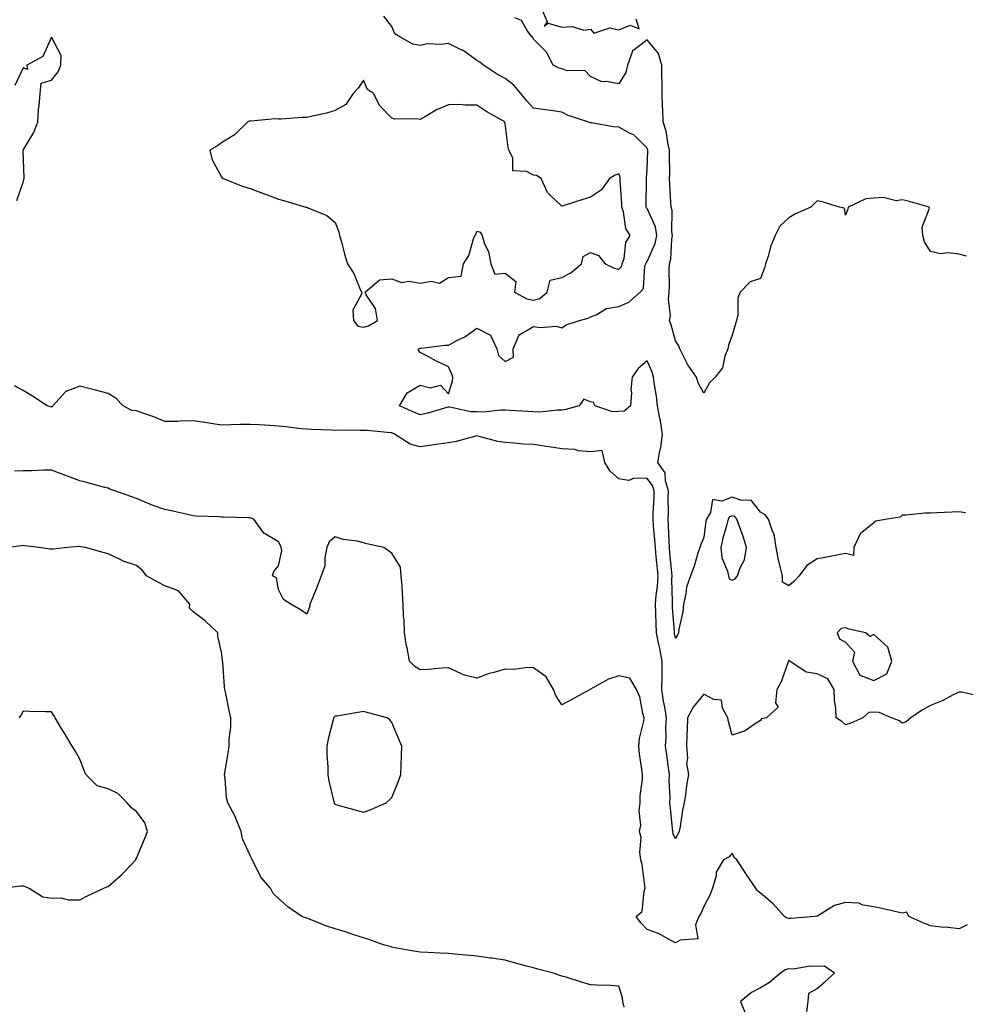
# Model space of a CAD drawing. Units: inches. Extents: x 899843 to 902483, y 7247738 to 7250378.
# Drawn here: x 901317 to 901650, y 7248661 to 7249008 of the extents above; entities that cross this region are included whole.
import ezdxf

# ---------------------------------------------------------------- set-up
doc = ezdxf.new("R2010")
doc.units = ezdxf.units.IN
doc.header["$MEASUREMENT"] = 0
doc.layers.add('Contour_89987247', color=7, linetype='Continuous', true_color=0x908053)

msp = doc.modelspace()

# ---------------------------------------------------------------- linework, layer by layer
at = {"layer": 'Contour_89987247'}
for points in [[(901650.3, 7248834.17, 3288), (901648.05, 7248834.46, 3288), (901645.61, 7248834.36, 3288), (901640.28, 7248834.15, 3288), (901638.05, 7248834.07, 3288), (901635.94, 7248834.03, 3288), (901629.46, 7248833.33, 3288), (901628.05, 7248833.31, 3288), (901627.35, 7248832.62, 3288), (901622.68, 7248831.92, 3288), (901618.71, 7248831.26, 3288), (901618.05, 7248830.6, 3288), (901613.17, 7248826.79, 3288), (901610.97, 7248821.92, 3288), (901610.82, 7248819.16, 3288), (901608.05, 7248819.87, 3288), (901605.51, 7248819.37, 3288), (901601.39, 7248818.57, 3288), (901598.05, 7248817.94, 3288), (901594.4, 7248815.57, 3288), (901591.73, 7248811.92, 3288), (901589.87, 7248810.1, 3288), (901588.05, 7248808.43, 3288), (901585.84, 7248809.71, 3288), (901585.77, 7248811.92, 3288), (901585.16, 7248814.8, 3288), (901584.33, 7248818.21, 3288), (901583.63, 7248821.92, 3288), (901582.82, 7248826.7, 3288), (901582.27, 7248827.7, 3288), (901580.87, 7248831.92, 3288), (901579.64, 7248833.5, 3288), (901578.05, 7248834.43, 3288), (901574.8, 7248838.68, 3288), (901571.45, 7248838.52, 3288), (901568.05, 7248839.68, 3288), (901564.42, 7248838.29, 3288), (901561.11, 7248838.86, 3288), (901560.46, 7248834.33, 3288), (901558.97, 7248831.92, 3288), (901558.8, 7248831.18, 3288), (901558.05, 7248825.46, 3288), (901556.97, 7248823, 3288), (901556.71, 7248821.92, 3288), (901556.01, 7248819.89, 3288), (901554.66, 7248815.32, 3288), (901553.35, 7248811.92, 3288), (901551.99, 7248807.98, 3288), (901551.78, 7248805.64, 3288), (901550.89, 7248801.92, 3288), (901550.66, 7248799.31, 3288), (901549.27, 7248793.14, 3288), (901549.12, 7248791.92, 3288), (901548.8, 7248791.17, 3288), (901548.05, 7248790.05, 3288), (901547.77, 7248791.64, 3288), (901547.71, 7248791.92, 3288), (901547.69, 7248792.27, 3288), (901547.02, 7248800.89, 3288), (901546.98, 7248801.92, 3288), (901547.04, 7248802.93, 3288), (901546.84, 7248810.71, 3288), (901546.91, 7248811.92, 3288), (901546.79, 7248813.18, 3288), (901546.13, 7248820, 3288), (901545.94, 7248821.92, 3288), (901545.8, 7248824.17, 3288), (901545.66, 7248829.53, 3288), (901545.5, 7248831.92, 3288), (901545.56, 7248834.41, 3288), (901545.54, 7248839.41, 3288), (901545.6, 7248841.92, 3288), (901544.51, 7248845.46, 3288), (901544.4, 7248848.27, 3288), (901541.81, 7248851.92, 3288), (901542.71, 7248856.58, 3288), (901542.88, 7248857.09, 3288), (901543.51, 7248861.92, 3288), (901542.75, 7248866.62, 3288), (901542.58, 7248867.39, 3288), (901541.76, 7248871.92, 3288), (901541.39, 7248875.26, 3288), (901540.69, 7248879.27, 3288), (901540.36, 7248881.92, 3288), (901539.87, 7248883.75, 3288), (901538.05, 7248887.74, 3288), (901534.91, 7248885.06, 3288), (901532.8, 7248881.92, 3288), (901532.36, 7248877.61, 3288), (901532.55, 7248876.42, 3288), (901532.26, 7248871.92, 3288), (901529.97, 7248870, 3288), (901528.05, 7248869.82, 3288), (901525.84, 7248869.71, 3288), (901519.79, 7248871.92, 3288), (901519.2, 7248873.07, 3288), (901518.05, 7248873.29, 3288), (901515.7, 7248874.27, 3288), (901514.15, 7248871.92, 3288), (901509.37, 7248870.6, 3288), (901508.05, 7248870.32, 3288), (901506.49, 7248870.37, 3288), (901500.29, 7248869.68, 3288), (901498.05, 7248869.73, 3288), (901496.01, 7248869.88, 3288), (901489.77, 7248870.2, 3288), (901488.05, 7248870.32, 3288), (901486.52, 7248870.39, 3288), (901480.32, 7248869.65, 3288), (901478.05, 7248869.73, 3288), (901475.87, 7248869.74, 3288), (901468.52, 7248871.45, 3288), (901468.05, 7248871.45, 3288), (901467.43, 7248871.3, 3288), (901460.73, 7248869.24, 3288), (901458.05, 7248868.69, 3288), (901455.83, 7248869.69, 3288), (901450.77, 7248871.92, 3288), (901453.49, 7248876.47, 3288), (901458.05, 7248879.12, 3288), (901461.73, 7248878.24, 3288), (901465.27, 7248879.15, 3288), (901468.05, 7248876.06, 3288), (901469.43, 7248880.54, 3288), (901469.56, 7248881.92, 3288), (901469.2, 7248883.06, 3288), (901468.05, 7248885.59, 3288), (901463.79, 7248887.66, 3288), (901460.65, 7248889.32, 3288), (901458.05, 7248890.66, 3288), (901457.51, 7248891.38, 3288), (901457.45, 7248891.92, 3288), (901457.85, 7248892.12, 3288), (901458.05, 7248892.21, 3288), (901458.35, 7248892.22, 3288), (901466.76, 7248893.21, 3288), (901468.05, 7248893.27, 3288), (901470.99, 7248894.87, 3288), (901473.78, 7248896.2, 3288), (901478.05, 7248899.27, 3288), (901482.87, 7248896.74, 3288), (901485.09, 7248891.92, 3288), (901485.7, 7248889.58, 3288), (901488.05, 7248887.5, 3288), (901491.01, 7248888.96, 3288), (901490.83, 7248891.92, 3288), (901492.97, 7248896.84, 3288), (901492.96, 7248897.01, 3288), (901493.16, 7248897.04, 3288), (901498.05, 7248899.86, 3288), (901500.52, 7248899.46, 3288), (901506.02, 7248899.89, 3288), (901508.05, 7248899.29, 3288), (901509.57, 7248900.4, 3288), (901514.23, 7248901.92, 3288), (901517.24, 7248902.73, 3288), (901518.05, 7248903.22, 3288), (901520.1, 7248903.97, 3288), (901523.8, 7248906.17, 3288), (901528.05, 7248906.9, 3288), (901531.63, 7248908.34, 3288), (901535.67, 7248911.92, 3288), (901536.77, 7248913.2, 3288), (901537.31, 7248921.18, 3288), (901537.57, 7248921.92, 3288), (901537.68, 7248922.28, 3288), (901538.05, 7248922.76, 3288), (901540.94, 7248929.03, 3288), (901541.55, 7248931.92, 3288), (901541, 7248934.88, 3288), (901538.05, 7248941.35, 3288), (901537.81, 7248941.68, 3288), (901537.72, 7248941.92, 3288), (901537.71, 7248942.25, 3288), (901537.89, 7248951.76, 3288), (901537.89, 7248951.92, 3288), (901537.86, 7248952.11, 3288), (901538.05, 7248955.29, 3288), (901538.31, 7248961.66, 3288), (901538.31, 7248961.92, 3288), (901538.26, 7248962.13, 3288), (901538.05, 7248962.64, 3288), (901533.44, 7248967.31, 3288), (901532.12, 7248967.85, 3288), (901528.05, 7248970.06, 3288), (901526.27, 7248970.13, 3288), (901518.36, 7248971.61, 3288), (901518.05, 7248971.62, 3288), (901517.8, 7248971.67, 3288), (901517.22, 7248971.92, 3288), (901510.26, 7248974.14, 3288), (901508.05, 7248975.29, 3288), (901504.1, 7248975.87, 3288), (901502.29, 7248976.16, 3288), (901498.05, 7248976.76, 3288), (901495.55, 7248979.42, 3288), (901493.49, 7248981.92, 3288), (901491.04, 7248984.91, 3288), (901488.05, 7248987.21, 3288), (901485, 7248988.87, 3288), (901480.36, 7248991.92, 3288), (901479.14, 7248993.01, 3288), (901478.05, 7248993.49, 3288), (901473.18, 7248997.05, 3288), (901472.76, 7248997.2, 3288), (901468.05, 7248999.53, 3288), (901465.28, 7248999.15, 3288), (901460.55, 7248999.42, 3288), (901458.05, 7248998.88, 3288), (901455.47, 7248999.34, 3288), (901450.82, 7249001.92, 3288), (901449.14, 7249003, 3288), (901448.05, 7249005.51, 3288), (901445.28, 7249009.16, 3288)], [(901500.79, 7249011.92, 3287), (901502.84, 7249007.13, 3287), (901501.81, 7249005.68, 3287), (901503.22, 7249006.75, 3287), (901508.05, 7249005.26, 3287), (901511.61, 7249005.48, 3287), (901515.7, 7249004.27, 3287), (901518.05, 7249004.6, 3287), (901519.34, 7249003.21, 3287), (901524.94, 7249005.03, 3287), (901528.05, 7249004.38, 3287), (901532.07, 7249005.94, 3287), (901535.28, 7249004.69, 3287), (901534.23, 7249008.09, 3287)], [(901558.05, 7248876.27, 3287), (901556.12, 7248879.99, 3287), (901555.43, 7248881.92, 3287), (901552.43, 7248886.3, 3287), (901551.29, 7248888.68, 3287), (901549.56, 7248891.92, 3287), (901549.2, 7248893.06, 3287), (901548.05, 7248894.75, 3287), (901546.57, 7248900.45, 3287), (901546.02, 7248901.92, 3287), (901546.35, 7248903.63, 3287), (901545.62, 7248909.49, 3287), (901545.89, 7248911.92, 3287), (901545.93, 7248914.04, 3287), (901545.88, 7248919.75, 3287), (901545.92, 7248921.92, 3287), (901546.44, 7248923.53, 3287), (901546.78, 7248930.64, 3287), (901547.04, 7248931.92, 3287), (901546.81, 7248933.15, 3287), (901546.87, 7248940.74, 3287), (901546.52, 7248941.92, 3287), (901546.48, 7248943.48, 3287), (901546.07, 7248949.94, 3287), (901546.02, 7248951.92, 3287), (901546.05, 7248953.92, 3287), (901545.96, 7248959.83, 3287), (901545.99, 7248961.92, 3287), (901545.32, 7248964.65, 3287), (901544.76, 7248968.63, 3287), (901543.69, 7248971.92, 3287), (901543.56, 7248976.41, 3287), (901543.44, 7248977.3, 3287), (901543.33, 7248981.92, 3287), (901543.32, 7248986.65, 3287), (901543.3, 7248987.17, 3287), (901543.29, 7248991.92, 3287), (901542.13, 7248996, 3287), (901538.05, 7249000.84, 3287), (901533.36, 7248997.23, 3287), (901532.95, 7248997.02, 3287), (901532.96, 7248996.83, 3287), (901531.15, 7248991.92, 3287), (901530.6, 7248989.37, 3287), (901528.05, 7248985.31, 3287), (901523.78, 7248986.19, 3287), (901522.13, 7248986, 3287), (901518.05, 7248987.95, 3287), (901516.13, 7248990.01, 3287), (901510.05, 7248989.93, 3287), (901508.05, 7248990.59, 3287), (901507.01, 7248990.88, 3287), (901504.9, 7248991.92, 3287), (901502.56, 7248996.43, 3287), (901498.05, 7249001.09, 3287), (901497.75, 7249001.62, 3287), (901497.46, 7249001.92, 3287), (901495.83, 7249004.14, 3287), (901493.79, 7249007.66, 3287), (901491.41, 7249008.55, 3287)], [(901315.81, 7248944.17, 3289), (901318.05, 7248950.64, 3289), (901318.31, 7248951.66, 3289), (901318.37, 7248951.92, 3289), (901318.38, 7248952.25, 3289), (901318.05, 7248961.71, 3289), (901318.04, 7248961.9, 3289), (901318.02, 7248961.92, 3289), (901318.05, 7248961.92, 3289), (901318.05, 7248961.93, 3289), (901321.79, 7248968.18, 3289), (901323.24, 7248971.92, 3289), (901323.52, 7248976.45, 3289), (901323.68, 7248977.55, 3289), (901324.02, 7248981.92, 3289), (901324.36, 7248985.6, 3289), (901328.05, 7248986.66, 3289), (901330.41, 7248989.56, 3289), (901331.38, 7248991.92, 3289), (901331.42, 7248995.3, 3289), (901328.05, 7249001.81, 3289), (901325.05, 7248994.92, 3289), (901319.32, 7248991.92, 3289), (901319.61, 7248990.37, 3289), (901318.05, 7248990.93, 3289), (901315.17, 7248984.79, 3289)], [(901650.68, 7248924.55, 3287), (901648.05, 7248925.25, 3287), (901644.2, 7248925.77, 3287), (901641.53, 7248925.41, 3287), (901638.05, 7248926.3, 3287), (901635.82, 7248929.68, 3287), (901635.31, 7248931.92, 3287), (901635.11, 7248934.87, 3287), (901637.65, 7248941.53, 3287), (901637.58, 7248941.92, 3287), (901630.1, 7248943.97, 3287), (901628.05, 7248944.45, 3287), (901625.84, 7248944.13, 3287), (901621.36, 7248945.23, 3287), (901618.05, 7248945, 3287), (901615.2, 7248944.77, 3287), (901609, 7248941.92, 3287), (901608.81, 7248941.16, 3287), (901608.05, 7248939.05, 3287), (901607.67, 7248941.55, 3287), (901605.91, 7248941.92, 3287), (901599.85, 7248943.72, 3287), (901598.05, 7248944.14, 3287), (901596.95, 7248943.01, 3287), (901595.82, 7248941.92, 3287), (901590.43, 7248939.54, 3287), (901588.05, 7248938.13, 3287), (901584.82, 7248935.14, 3287), (901583.2, 7248931.92, 3287), (901581.73, 7248928.24, 3287), (901580.76, 7248924.63, 3287), (901579.86, 7248921.92, 3287), (901579.44, 7248920.53, 3287), (901578.05, 7248916.76, 3287), (901574.39, 7248915.57, 3287), (901570.91, 7248911.92, 3287), (901570.08, 7248909.89, 3287), (901570.06, 7248903.93, 3287), (901569.61, 7248901.92, 3287), (901569.26, 7248900.71, 3287), (901568.05, 7248896.72, 3287), (901566.78, 7248893.19, 3287), (901566.52, 7248891.92, 3287), (901565.5, 7248889.37, 3287), (901564.66, 7248885.31, 3287), (901562.02, 7248881.92, 3287), (901560.04, 7248879.93, 3287), (901558.05, 7248876.27, 3287)], [(901548.05, 7248719.28, 3289), (901547.23, 7248721.1, 3289), (901547.12, 7248721.92, 3289), (901547, 7248722.97, 3289), (901546.28, 7248730.15, 3289), (901546.08, 7248731.92, 3289), (901546.17, 7248733.8, 3289), (901545.87, 7248739.74, 3289), (901545.96, 7248741.92, 3289), (901545.63, 7248744.34, 3289), (901544.97, 7248748.83, 3289), (901544.54, 7248751.92, 3289), (901544.8, 7248755.16, 3289), (901544.71, 7248758.57, 3289), (901544.92, 7248761.92, 3289), (901544.34, 7248765.63, 3289), (901543.88, 7248767.75, 3289), (901543.31, 7248771.92, 3289), (901543.36, 7248776.61, 3289), (901543.35, 7248777.22, 3289), (901543.4, 7248781.92, 3289), (901542.52, 7248786.38, 3289), (901542.21, 7248787.77, 3289), (901541.35, 7248791.92, 3289), (901541.21, 7248795.07, 3289), (901541.18, 7248798.79, 3289), (901541.06, 7248801.92, 3289), (901541.27, 7248805.14, 3289), (901541.74, 7248808.23, 3289), (901541.95, 7248811.92, 3289), (901541.6, 7248815.47, 3289), (901541.3, 7248818.67, 3289), (901540.99, 7248821.92, 3289), (901540.82, 7248824.69, 3289), (901540.33, 7248829.63, 3289), (901540.18, 7248831.92, 3289), (901540.24, 7248834.11, 3289), (901540.52, 7248839.45, 3289), (901540.58, 7248841.92, 3289), (901539.98, 7248843.85, 3289), (901538.05, 7248846.21, 3289), (901533.54, 7248846.43, 3289), (901531.64, 7248845.51, 3289), (901528.05, 7248846.13, 3289), (901525.03, 7248848.9, 3289), (901523.18, 7248851.92, 3289), (901522.27, 7248856.14, 3289), (901518.05, 7248855.63, 3289), (901513.93, 7248856.03, 3289), (901512.58, 7248856.45, 3289), (901508.05, 7248856.73, 3289), (901503.52, 7248857.4, 3289), (901502.42, 7248857.55, 3289), (901498.05, 7248858.18, 3289), (901494.53, 7248858.4, 3289), (901491.26, 7248858.71, 3289), (901488.05, 7248858.92, 3289), (901485.42, 7248859.29, 3289), (901478.87, 7248861.1, 3289), (901478.05, 7248861.25, 3289), (901477.22, 7248861.09, 3289), (901470.73, 7248859.24, 3289), (901468.05, 7248858.83, 3289), (901464.48, 7248858.35, 3289), (901461.99, 7248857.98, 3289), (901458.05, 7248857.46, 3289), (901454.51, 7248858.38, 3289), (901449, 7248861.92, 3289), (901448.35, 7248862.22, 3289), (901448.05, 7248862.36, 3289), (901447.61, 7248862.36, 3289), (901439.31, 7248863.18, 3289), (901438.05, 7248863.2, 3289), (901436.85, 7248863.12, 3289), (901429.41, 7248863.28, 3289), (901428.05, 7248863.2, 3289), (901426.69, 7248863.28, 3289), (901419.63, 7248863.5, 3289), (901418.05, 7248863.6, 3289), (901416.17, 7248863.8, 3289), (901410.61, 7248864.48, 3289), (901408.05, 7248864.74, 3289), (901405.07, 7248864.91, 3289), (901401.27, 7248865.14, 3289), (901398.05, 7248865.31, 3289), (901394.71, 7248865.26, 3289), (901391.27, 7248865.13, 3289), (901388.05, 7248865.09, 3289), (901384.33, 7248865.64, 3289), (901382.07, 7248865.94, 3289), (901378.05, 7248866.55, 3289), (901373.51, 7248866.46, 3289), (901372.51, 7248866.38, 3289), (901368.05, 7248866.29, 3289), (901364.13, 7248868, 3289), (901360.91, 7248869.06, 3289), (901358.05, 7248870.13, 3289), (901356.37, 7248870.24, 3289), (901353.38, 7248871.92, 3289), (901350.72, 7248874.59, 3289), (901348.05, 7248876.21, 3289), (901343.57, 7248877.44, 3289), (901342.2, 7248877.77, 3289), (901338.05, 7248878.85, 3289), (901333.07, 7248876.95, 3289), (901333.03, 7248876.94, 3289), (901332.82, 7248876.69, 3289), (901328.5, 7248871.92, 3289), (901328.37, 7248871.6, 3289), (901328.05, 7248871.35, 3289), (901327.65, 7248871.52, 3289), (901326.54, 7248871.92, 3289), (901321.41, 7248875.29, 3289), (901318.05, 7248877.26, 3289), (901315.04, 7248878.91, 3289)], [(901650.94, 7248689.03, 3290), (901648.05, 7248687.52, 3290), (901644.19, 7248688.05, 3290), (901641.78, 7248688.19, 3290), (901638.05, 7248688.63, 3290), (901635.65, 7248689.52, 3290), (901630.3, 7248691.92, 3290), (901629.63, 7248693.49, 3290), (901628.05, 7248693.12, 3290), (901626.52, 7248693.45, 3290), (901620.83, 7248694.69, 3290), (901618.05, 7248695.28, 3290), (901614.12, 7248695.86, 3290), (901612.75, 7248696.63, 3290), (901608.05, 7248696.86, 3290), (901604.16, 7248695.81, 3290), (901598.29, 7248692.15, 3290), (901598.05, 7248692.05, 3290), (901597.93, 7248692.05, 3290), (901597.26, 7248691.92, 3290), (901588.8, 7248691.17, 3290), (901588.05, 7248691.27, 3290), (901587.53, 7248691.39, 3290), (901586.52, 7248691.92, 3290), (901582.51, 7248696.38, 3290), (901578.05, 7248700.13, 3290), (901577.05, 7248700.92, 3290), (901576.44, 7248701.92, 3290), (901573.02, 7248706.89, 3290), (901572.89, 7248707.09, 3290), (901569.68, 7248711.92, 3290), (901568.82, 7248712.68, 3290), (901568.05, 7248714.26, 3290), (901567, 7248712.97, 3290), (901565.06, 7248711.92, 3290), (901562.42, 7248707.55, 3290), (901562.4, 7248706.27, 3290), (901561.18, 7248701.92, 3290), (901560.32, 7248699.65, 3290), (901558.05, 7248695.46, 3290), (901557.03, 7248692.94, 3290), (901556.34, 7248691.92, 3290), (901555.17, 7248689.04, 3290), (901555.96, 7248684.01, 3290), (901549.74, 7248683.61, 3290), (901548.05, 7248682.64, 3290), (901546.63, 7248683.34, 3290), (901542.09, 7248685.96, 3290), (901538.05, 7248687.36, 3290), (901535.82, 7248689.68, 3290), (901534.2, 7248691.92, 3290), (901536.34, 7248693.63, 3290), (901537.01, 7248700.88, 3290), (901537.43, 7248701.92, 3290), (901537.24, 7248702.72, 3290), (901536.36, 7248710.23, 3290), (901535.84, 7248711.92, 3290), (901535.49, 7248714.48, 3290), (901535.93, 7248719.8, 3290), (901535.44, 7248721.92, 3290), (901535.9, 7248724.07, 3290), (901535.24, 7248729.11, 3290), (901535.58, 7248731.92, 3290), (901535.57, 7248734.4, 3290), (901536.43, 7248740.3, 3290), (901536.42, 7248741.92, 3290), (901536.24, 7248743.73, 3290), (901535.37, 7248749.24, 3290), (901535.14, 7248751.92, 3290), (901535.33, 7248754.64, 3290), (901536.9, 7248760.77, 3290), (901537.01, 7248761.92, 3290), (901536.56, 7248763.41, 3290), (901535.47, 7248769.33, 3290), (901534.35, 7248771.92, 3290), (901532, 7248775.88, 3290), (901528.05, 7248776.71, 3290), (901524.47, 7248775.5, 3290), (901518.1, 7248771.97, 3290), (901518.03, 7248771.94, 3290), (901518, 7248771.92, 3290), (901511.57, 7248768.4, 3290), (901508.05, 7248766.54, 3290), (901505.94, 7248769.81, 3290), (901505.01, 7248771.92, 3290), (901502.46, 7248776.32, 3290), (901498.05, 7248779.55, 3290), (901495.84, 7248779.7, 3290), (901491.03, 7248778.94, 3290), (901488.05, 7248779.08, 3290), (901484.03, 7248777.91, 3290), (901482.38, 7248777.59, 3290), (901478.05, 7248775.88, 3290), (901473.21, 7248777.08, 3290), (901472.42, 7248777.55, 3290), (901468.05, 7248779.49, 3290), (901465.53, 7248779.4, 3290), (901461.03, 7248778.94, 3290), (901458.05, 7248778.84, 3290), (901456.11, 7248779.98, 3290), (901454.25, 7248781.92, 3290), (901453.41, 7248786.56, 3290), (901453.26, 7248787.13, 3290), (901452.54, 7248791.92, 3290), (901452.44, 7248796.31, 3290), (901452.21, 7248797.76, 3290), (901452.1, 7248801.92, 3290), (901451.76, 7248805.63, 3290), (901451.67, 7248808.3, 3290), (901451.38, 7248811.92, 3290), (901451.11, 7248814.98, 3290), (901448.05, 7248819.99, 3290), (901446.85, 7248820.72, 3290), (901445.23, 7248821.92, 3290), (901439.3, 7248823.18, 3290), (901438.05, 7248823.59, 3290), (901435.82, 7248824.15, 3290), (901430.85, 7248824.71, 3290), (901428.05, 7248825.71, 3290), (901426.01, 7248823.95, 3290), (901425.13, 7248821.92, 3290), (901424.39, 7248818.26, 3290), (901424.45, 7248815.51, 3290), (901423.16, 7248811.92, 3290), (901421.75, 7248808.22, 3290), (901419.92, 7248803.8, 3290), (901419.17, 7248801.92, 3290), (901419.05, 7248800.92, 3290), (901418.05, 7248798.5, 3290), (901416.03, 7248799.91, 3290), (901412.4, 7248801.92, 3290), (901409.8, 7248803.68, 3290), (901408.05, 7248807.13, 3290), (901407.34, 7248811.21, 3290), (901405.95, 7248811.92, 3290), (901406.44, 7248813.53, 3290), (901408.05, 7248815.54, 3290), (901409.24, 7248820.73, 3290), (901409.01, 7248821.92, 3290), (901408.79, 7248822.66, 3290), (901408.05, 7248823.96, 3290), (901403.12, 7248826.85, 3290), (901403.02, 7248826.89, 3290), (901402.94, 7248827.04, 3290), (901399.42, 7248831.92, 3290), (901398.43, 7248832.3, 3290), (901398.05, 7248832.4, 3290), (901397.53, 7248832.44, 3290), (901388.71, 7248832.58, 3290), (901388.05, 7248832.65, 3290), (901387.2, 7248832.78, 3290), (901379.07, 7248832.94, 3290), (901378.05, 7248833.13, 3290), (901376.48, 7248833.48, 3290), (901370.82, 7248834.69, 3290), (901368.05, 7248835.34, 3290), (901363.16, 7248837.03, 3290), (901362.75, 7248837.22, 3290), (901358.05, 7248839.2, 3290), (901356, 7248839.87, 3290), (901350.42, 7248841.92, 3290), (901348.58, 7248842.45, 3290), (901348.05, 7248842.84, 3290), (901346.84, 7248843.13, 3290), (901340.92, 7248844.79, 3290), (901338.05, 7248845.42, 3290), (901333.38, 7248847.25, 3290), (901332.38, 7248847.59, 3290), (901328.05, 7248849.17, 3290), (901325.33, 7248849.2, 3290), (901321.03, 7248848.94, 3290), (901318.05, 7248848.98, 3290), (901314.98, 7248848.85, 3290)], [(901529.95, 7248660.03, 3291), (901529.53, 7248661.92, 3291), (901529.38, 7248663.25, 3291), (901528.05, 7248667.43, 3291), (901523.87, 7248667.74, 3291), (901522.39, 7248667.58, 3291), (901518.05, 7248667.8, 3291), (901514.89, 7248668.76, 3291), (901509.47, 7248670.5, 3291), (901508.05, 7248670.94, 3291), (901507.28, 7248671.15, 3291), (901505.03, 7248671.92, 3291), (901499.5, 7248673.37, 3291), (901498.05, 7248673.8, 3291), (901495.49, 7248674.48, 3291), (901491.64, 7248675.51, 3291), (901488.05, 7248676.48, 3291), (901483.33, 7248677.19, 3291), (901482.68, 7248677.28, 3291), (901478.05, 7248677.97, 3291), (901474.44, 7248678.31, 3291), (901471.41, 7248678.56, 3291), (901468.05, 7248678.86, 3291), (901465.15, 7248679.02, 3291), (901460.77, 7248679.2, 3291), (901458.05, 7248679.33, 3291), (901455.83, 7248679.7, 3291), (901449.07, 7248680.89, 3291), (901448.05, 7248681.07, 3291), (901447.42, 7248681.3, 3291), (901445.15, 7248681.92, 3291), (901439.9, 7248683.77, 3291), (901438.05, 7248684.4, 3291), (901434.36, 7248685.61, 3291), (901432.42, 7248686.3, 3291), (901428.05, 7248687.61, 3291), (901424.77, 7248688.65, 3291), (901419.03, 7248690.94, 3291), (901418.05, 7248691.3, 3291), (901417.58, 7248691.45, 3291), (901416.3, 7248691.92, 3291), (901411.41, 7248695.28, 3291), (901408.05, 7248698.27, 3291), (901406.22, 7248700.08, 3291), (901405.24, 7248701.92, 3291), (901401.91, 7248705.78, 3291), (901399.79, 7248710.18, 3291), (901398.8, 7248711.92, 3291), (901398.56, 7248712.43, 3291), (901398.05, 7248713.42, 3291), (901395.43, 7248719.3, 3291), (901394.92, 7248721.92, 3291), (901392.98, 7248726.85, 3291), (901392.78, 7248727.19, 3291), (901390.27, 7248731.92, 3291), (901389.81, 7248733.68, 3291), (901389.34, 7248740.63, 3291), (901389.09, 7248741.92, 3291), (901389.25, 7248743.12, 3291), (901390.4, 7248749.57, 3291), (901390.66, 7248751.92, 3291), (901390.65, 7248754.52, 3291), (901391.31, 7248758.67, 3291), (901391.3, 7248761.92, 3291), (901390.66, 7248764.54, 3291), (901389.48, 7248770.49, 3291), (901389.15, 7248771.92, 3291), (901389, 7248772.87, 3291), (901388.44, 7248781.53, 3291), (901388.39, 7248781.92, 3291), (901388.37, 7248782.24, 3291), (901388.05, 7248785.09, 3291), (901386.69, 7248790.56, 3291), (901386.7, 7248791.92, 3291), (901382.21, 7248796.08, 3291), (901378.05, 7248799.27, 3291), (901376.74, 7248800.61, 3291), (901376.87, 7248801.92, 3291), (901372.8, 7248806.68, 3291), (901368.05, 7248808.42, 3291), (901365.75, 7248809.62, 3291), (901361.55, 7248811.92, 3291), (901360.06, 7248813.92, 3291), (901358.05, 7248815.56, 3291), (901353.27, 7248817.14, 3291), (901352.24, 7248817.73, 3291), (901348.05, 7248819.71, 3291), (901346.27, 7248820.14, 3291), (901340.03, 7248821.92, 3291), (901338.34, 7248822.2, 3291), (901338.05, 7248822.24, 3291), (901337.71, 7248822.26, 3291), (901333.69, 7248821.92, 3291), (901328.64, 7248821.33, 3291), (901328.05, 7248821.34, 3291), (901327.46, 7248821.33, 3291), (901323.72, 7248821.92, 3291), (901318.67, 7248822.55, 3291), (901318.05, 7248822.6, 3291), (901317.4, 7248822.57, 3291), (901313.04, 7248821.92, 3291)], [(901655.6, 7248769.47, 3289), (901649.04, 7248770.93, 3289), (901648.05, 7248770.99, 3289), (901646.23, 7248770.09, 3289), (901642.07, 7248767.91, 3289), (901638.05, 7248766.23, 3289), (901635.23, 7248764.73, 3289), (901631.03, 7248761.92, 3289), (901629.47, 7248760.5, 3289), (901628.05, 7248760.03, 3289), (901627.01, 7248760.88, 3289), (901624.22, 7248761.92, 3289), (901619.88, 7248763.75, 3289), (901618.05, 7248763.96, 3289), (901616.21, 7248763.77, 3289), (901614.09, 7248761.92, 3289), (901609.89, 7248760.08, 3289), (901608.05, 7248759.43, 3289), (901606.73, 7248760.6, 3289), (901604.75, 7248761.92, 3289), (901604.59, 7248765.39, 3289), (901604.14, 7248768.01, 3289), (901604, 7248771.92, 3289), (901601.82, 7248775.69, 3289), (901598.05, 7248777.41, 3289), (901594.11, 7248777.98, 3289), (901588.34, 7248781.92, 3289), (901588.21, 7248782.08, 3289), (901588.05, 7248782.11, 3289), (901587.97, 7248782, 3289), (901587.93, 7248781.92, 3289), (901587.84, 7248781.71, 3289), (901585.32, 7248774.65, 3289), (901583.81, 7248771.92, 3289), (901583.32, 7248767.19, 3289), (901584.24, 7248765.73, 3289), (901580.22, 7248761.92, 3289), (901578.35, 7248761.62, 3289), (901578.05, 7248760.93, 3289), (901575.64, 7248759.51, 3289), (901572.6, 7248757.37, 3289), (901568.05, 7248755.86, 3289), (901566.72, 7248760.58, 3289), (901566.49, 7248761.92, 3289), (901564.63, 7248765.34, 3289), (901564.25, 7248768.12, 3289), (901561.57, 7248768.4, 3289), (901558.05, 7248770.23, 3289), (901554.25, 7248765.72, 3289), (901552.33, 7248761.92, 3289), (901552.15, 7248757.83, 3289), (901552.08, 7248755.95, 3289), (901551.9, 7248751.92, 3289), (901552.31, 7248747.66, 3289), (901551.9, 7248745.78, 3289), (901552.67, 7248741.92, 3289), (901551.94, 7248738.03, 3289), (901551.7, 7248735.57, 3289), (901551.11, 7248731.92, 3289), (901550.57, 7248729.4, 3289), (901549.71, 7248723.58, 3289), (901549.39, 7248721.92, 3289), (901548.93, 7248721.04, 3289), (901548.05, 7248719.28, 3289)], [(901310.61, 7248701.92, 3292), (901317.26, 7248702.7, 3292), (901318.05, 7248702.67, 3292), (901318.61, 7248702.48, 3292), (901320.13, 7248701.92, 3292), (901325.03, 7248698.9, 3292), (901328.05, 7248698.34, 3292), (901331.51, 7248698.46, 3292), (901333.88, 7248697.75, 3292), (901338.05, 7248697.82, 3292), (901340.79, 7248699.18, 3292), (901346.54, 7248701.92, 3292), (901347.54, 7248702.43, 3292), (901348.05, 7248702.53, 3292), (901352.76, 7248706.63, 3292), (901353.07, 7248706.9, 3292), (901353.66, 7248707.54, 3292), (901357.77, 7248711.92, 3292), (901357.82, 7248712.15, 3292), (901358.05, 7248712.49, 3292), (901360.83, 7248719.14, 3292), (901361.85, 7248721.92, 3292), (901361.01, 7248724.88, 3292), (901358.05, 7248728.88, 3292), (901356.32, 7248730.18, 3292), (901354.73, 7248731.92, 3292), (901351.41, 7248735.28, 3292), (901348.05, 7248736.88, 3292), (901344.13, 7248737.99, 3292), (901340.12, 7248741.92, 3292), (901339.53, 7248743.4, 3292), (901338.05, 7248747.31, 3292), (901336.38, 7248750.25, 3292), (901335.38, 7248751.92, 3292), (901332.65, 7248756.52, 3292), (901331.4, 7248758.57, 3292), (901329.38, 7248761.92, 3292), (901328.88, 7248762.75, 3292), (901328.05, 7248764.06, 3292), (901325.89, 7248764.08, 3292), (901320.34, 7248764.21, 3292), (901318.05, 7248764.24, 3292), (901317.2, 7248762.77, 3292), (901316.59, 7248761.92, 3292)], [(901594.4, 7248658.28, 3291), (901594.82, 7248661.92, 3291), (901595.09, 7248664.88, 3291), (901598.05, 7248666.55, 3291), (901600.91, 7248669.07, 3291), (901604.11, 7248671.92, 3291), (901600.58, 7248674.45, 3291), (901598.05, 7248674.31, 3291), (901595.59, 7248674.38, 3291), (901589.51, 7248673.38, 3291), (901588.05, 7248673.44, 3291), (901586.8, 7248673.17, 3291), (901585.05, 7248671.92, 3291), (901581.27, 7248668.7, 3291), (901578.05, 7248666.84, 3291), (901574.85, 7248665.12, 3291), (901571.05, 7248661.92, 3291), (901572.94, 7248657.03, 3291)]]:
    msp.add_polyline3d(points, dxfattribs=at)
for points in [[(901438.05, 7248899.59, 3289), (901439.87, 7248900.1, 3289), (901443.01, 7248901.92, 3289), (901442.33, 7248906.2, 3289), (901439.04, 7248910.93, 3289), (901438.61, 7248911.92, 3289), (901443.67, 7248916.3, 3289), (901448.05, 7248916.62, 3289), (901451.48, 7248915.36, 3289), (901454.21, 7248915.76, 3289), (901458.05, 7248915.12, 3289), (901461.98, 7248915.85, 3289), (901464.89, 7248915.07, 3289), (901468.05, 7248917.11, 3289), (901472.47, 7248917.5, 3289), (901473.28, 7248921.92, 3289), (901475.16, 7248924.81, 3289), (901476.87, 7248930.74, 3289), (901477.37, 7248931.92, 3289), (901477.69, 7248932.28, 3289), (901478.05, 7248933.38, 3289), (901479.2, 7248933.07, 3289), (901479.9, 7248931.92, 3289), (901480.67, 7248929.3, 3289), (901482.2, 7248926.07, 3289), (901482.91, 7248921.92, 3289), (901484.37, 7248918.25, 3289), (901488.05, 7248918.57, 3289), (901491.78, 7248915.65, 3289), (901491.32, 7248911.92, 3289), (901495.66, 7248909.54, 3289), (901498.05, 7248909.05, 3289), (901500.23, 7248909.74, 3289), (901502.8, 7248911.92, 3289), (901503.85, 7248916.12, 3289), (901508.05, 7248917.07, 3289), (901511.19, 7248918.78, 3289), (901514.97, 7248921.92, 3289), (901515.51, 7248924.46, 3289), (901518.05, 7248925.93, 3289), (901520.95, 7248924.82, 3289), (901523.27, 7248921.92, 3289), (901526.48, 7248920.35, 3289), (901528.05, 7248919.97, 3289), (901528.99, 7248920.98, 3289), (901529.31, 7248921.92, 3289), (901529.92, 7248923.8, 3289), (901530.52, 7248929.45, 3289), (901532.11, 7248931.92, 3289), (901530.52, 7248934.39, 3289), (901529.76, 7248940.21, 3289), (901529.18, 7248941.92, 3289), (901529.15, 7248943.02, 3289), (901528.6, 7248951.36, 3289), (901528.59, 7248951.92, 3289), (901528.53, 7248952.4, 3289), (901528.05, 7248953.65, 3289), (901526.8, 7248953.17, 3289), (901524.81, 7248951.92, 3289), (901521.98, 7248947.99, 3289), (901518.05, 7248945.39, 3289), (901515.42, 7248944.55, 3289), (901508.46, 7248942.33, 3289), (901508.05, 7248942.19, 3289), (901503.85, 7248946.12, 3289), (901503.01, 7248946.87, 3289), (901502.98, 7248947, 3289), (901500.66, 7248951.92, 3289), (901499.12, 7248952.99, 3289), (901498.05, 7248953.17, 3289), (901495.49, 7248954.48, 3289), (901490.77, 7248954.64, 3289), (901490.68, 7248959.29, 3289), (901489.36, 7248961.92, 3289), (901489.07, 7248962.94, 3289), (901488.05, 7248971.4, 3289), (901487.95, 7248971.82, 3289), (901487.93, 7248971.92, 3289), (901481.61, 7248975.48, 3289), (901478.05, 7248977.84, 3289), (901473.88, 7248977.75, 3289), (901471.98, 7248977.99, 3289), (901468.05, 7248977.88, 3289), (901463.77, 7248976.2, 3289), (901459.94, 7248973.8, 3289), (901458.05, 7248972.77, 3289), (901456.98, 7248972.98, 3289), (901449, 7248972.87, 3289), (901448.05, 7248973.21, 3289), (901443.77, 7248977.63, 3289), (901441.64, 7248981.92, 3289), (901439.5, 7248983.37, 3289), (901438.05, 7248986.61, 3289), (901436.14, 7248983.83, 3289), (901434.42, 7248981.92, 3289), (901431.88, 7248978.08, 3289), (901428.05, 7248975.91, 3289), (901425, 7248974.97, 3289), (901420.11, 7248973.98, 3289), (901418.05, 7248973.44, 3289), (901416.49, 7248973.47, 3289), (901409.03, 7248972.9, 3289), (901408.05, 7248972.93, 3289), (901407.03, 7248972.94, 3289), (901398.34, 7248972.21, 3289), (901398.05, 7248972.22, 3289), (901397.81, 7248972.15, 3289), (901397.24, 7248971.92, 3289), (901392.56, 7248967.41, 3289), (901388.05, 7248964.48, 3289), (901386.53, 7248963.43, 3289), (901383.89, 7248961.92, 3289), (901384.66, 7248958.53, 3289), (901388.05, 7248952.5, 3289), (901388.28, 7248952.15, 3289), (901388.59, 7248951.92, 3289), (901395.41, 7248949.28, 3289), (901398.05, 7248948.44, 3289), (901402.82, 7248946.69, 3289), (901403.56, 7248946.4, 3289), (901408.05, 7248944.69, 3289), (901410.27, 7248944.14, 3289), (901417.77, 7248941.92, 3289), (901417.99, 7248941.86, 3289), (901418.05, 7248941.84, 3289), (901418.22, 7248941.74, 3289), (901425.08, 7248938.95, 3289), (901428.05, 7248936.41, 3289), (901429.33, 7248933.2, 3289), (901429.62, 7248931.92, 3289), (901430.27, 7248929.7, 3289), (901431.38, 7248925.25, 3289), (901432.46, 7248921.92, 3289), (901434.65, 7248918.52, 3289), (901436.78, 7248913.19, 3289), (901437.39, 7248911.92, 3289), (901437.53, 7248911.39, 3289), (901434.36, 7248905.61, 3289), (901434.57, 7248901.92, 3289), (901436.07, 7248899.94, 3289)], [(901568.05, 7248810.38, 3289), (901569.06, 7248810.91, 3289), (901569.99, 7248811.92, 3289), (901570.88, 7248814.75, 3289), (901572.4, 7248817.57, 3289), (901573.1, 7248821.92, 3289), (901571.95, 7248825.83, 3289), (901570.62, 7248829.35, 3289), (901569.75, 7248831.92, 3289), (901568.95, 7248832.83, 3289), (901568.05, 7248833.13, 3289), (901567.17, 7248832.8, 3289), (901566.63, 7248831.92, 3289), (901566.18, 7248830.05, 3289), (901564.71, 7248825.26, 3289), (901564.04, 7248821.92, 3289), (901564.46, 7248818.33, 3289), (901566.38, 7248813.58, 3289), (901566.72, 7248811.92, 3289), (901567.02, 7248810.89, 3289)], [(901618.05, 7248775.03, 3289), (901622.57, 7248777.41, 3289), (901624.39, 7248781.92, 3289), (901622.98, 7248786.85, 3289), (901618.05, 7248791.26, 3289), (901616.69, 7248790.56, 3289), (901615.03, 7248791.92, 3289), (901609.33, 7248793.2, 3289), (901608.05, 7248793.69, 3289), (901606.55, 7248793.42, 3289), (901605.12, 7248791.92, 3289), (901605.94, 7248789.81, 3289), (901608.05, 7248788.59, 3289), (901611.22, 7248785.09, 3289), (901610.54, 7248781.92, 3289), (901613.12, 7248777, 3289)], [(901438.05, 7248728.65, 3291), (901440.45, 7248729.52, 3291), (901446.04, 7248731.92, 3291), (901447.11, 7248732.86, 3291), (901448.05, 7248733.89, 3291), (901450.37, 7248739.6, 3291), (901451.18, 7248741.92, 3291), (901451.32, 7248745.19, 3291), (901451.44, 7248748.52, 3291), (901451.59, 7248751.92, 3291), (901450.49, 7248754.36, 3291), (901448.05, 7248760.25, 3291), (901447.3, 7248761.18, 3291), (901446.4, 7248761.92, 3291), (901439.77, 7248763.64, 3291), (901438.05, 7248764.14, 3291), (901436.12, 7248763.85, 3291), (901428.68, 7248762.55, 3291), (901428.05, 7248762.46, 3291), (901427.53, 7248761.92, 3291), (901427.37, 7248761.24, 3291), (901425.62, 7248754.35, 3291), (901425.08, 7248751.92, 3291), (901425.13, 7248749.01, 3291), (901425.47, 7248744.5, 3291), (901425.52, 7248741.92, 3291), (901425.8, 7248739.67, 3291), (901427.62, 7248732.35, 3291), (901427.69, 7248731.92, 3291), (901427.81, 7248731.68, 3291), (901428.05, 7248731.46, 3291), (901428.68, 7248731.29, 3291), (901435.51, 7248729.37, 3291)]]:
    msp.add_polyline3d(points, close=True, dxfattribs=at)

doc.saveas('drawing.dxf')
